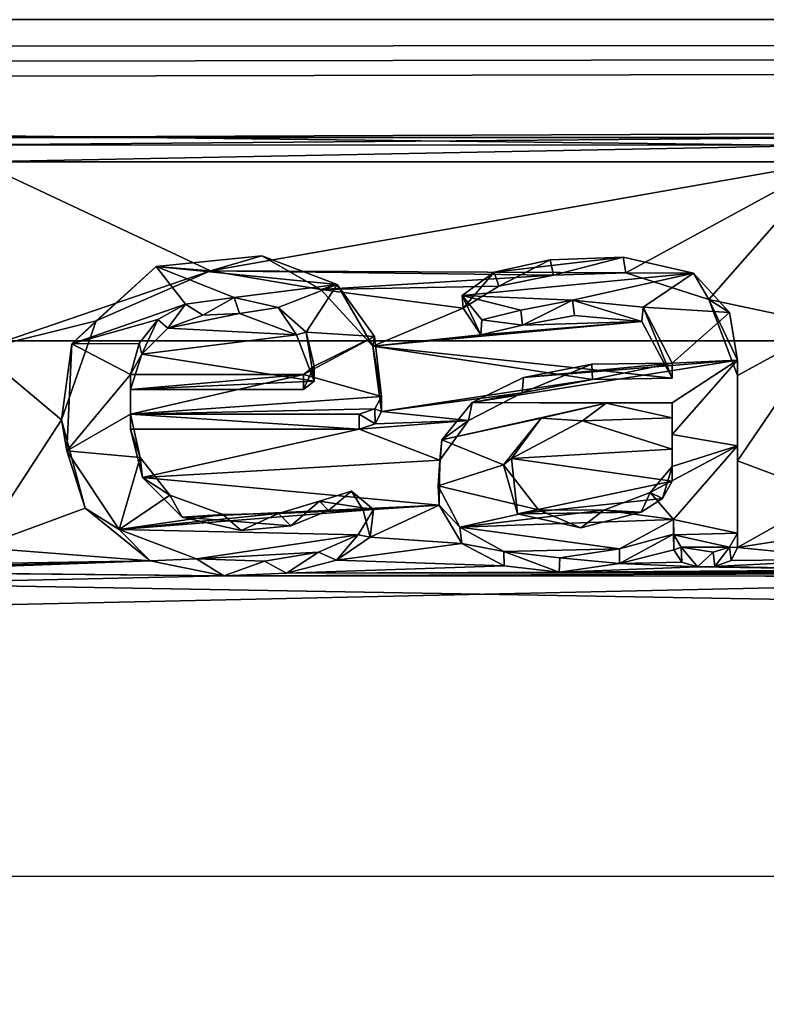
# Model space of a CAD drawing. Units: millimetres. Extents: x -157 to 157, y -35 to 35.
# Drawn here: x -7 to -4, y 10 to 14 of the extents above; entities that cross this region are included whole.
import ezdxf

# ---------------------------------------------------------------- set-up
doc = ezdxf.new("R2010")
doc.units = ezdxf.units.MM
doc.header["$LTSCALE"] = 52.148148
for name, color, linetype in [('2', 7, 'CONTINUOUS'), ('3', 7, 'CONTINUOUS'), ('418', 7, 'CONTINUOUS'), ('440', 7, 'CONTINUOUS'), ('441', 7, 'CONTINUOUS'), ('442', 7, 'CONTINUOUS'), ('443', 7, 'CONTINUOUS'), ('444', 7, 'CONTINUOUS'), ('445', 7, 'CONTINUOUS'), ('446', 7, 'CONTINUOUS'), ('447', 7, 'CONTINUOUS'), ('448', 7, 'CONTINUOUS'), ('449', 7, 'CONTINUOUS'), ('450', 7, 'CONTINUOUS'), ('451', 7, 'CONTINUOUS')]:
    doc.layers.add(name, color=color, linetype=linetype)

msp = doc.modelspace()

# ---------------------------------------------------------------- linework, layer by layer
at = {"layer": '2', "linetype": 'Continuous'}
for points in [[(98.5938, 15.3764, 13.5574), (-97.05, 14.4957, 14.4957), (99.8, 14.4871, 14.5043), (98.5938, 15.3764, 13.5574)], [(-97.05, 14.4957, 14.4957), (-97.05, 14.2911, 14.6973), (99.8, 14.4871, 14.5043), (-97.05, 14.4957, 14.4957)], [(-97.0812, 14.1763, 14.8081), (-97.1125, 14.0605, 14.918), (99.8, 14.4871, 14.5043), (-97.0812, 14.1763, 14.8081)], [(99.8, 14.4871, 14.5043), (-97.1125, 14.0605, 14.918), (-7.0125, 14.0015, 14.9734), (99.8, 14.4871, 14.5043)], [(-97.05, 14.2911, 14.6973), (-97.0812, 14.1763, 14.8081), (99.8, 14.4871, 14.5043), (-97.05, 14.2911, 14.6973)], [(99.8, 14.4871, 14.5043), (-7.0125, 14.0015, 14.9734), (-3.1945, 14.0015, 14.9734), (99.8, 14.4871, 14.5043)], [(-7.0125, 14.0015, 14.9734), (-6.9116, 13.9716, 15.0012), (-3.1945, 14.0015, 14.9734), (-7.0125, 14.0015, 14.9734)], [(-3.1945, 14.0015, 14.9734), (-6.9116, 13.9716, 15.0012), (-3.293, 13.9696, 15.0031), (-3.1945, 14.0015, 14.9734)], [(-6.9116, 13.9716, 15.0012), (-6.871, 13.9, 15.0676), (-3.293, 13.9696, 15.0031), (-6.9116, 13.9716, 15.0012)], [(-6.871, 13.9, 15.0676), (-3.331, 13.9, 15.0676), (-3.293, 13.9696, 15.0031), (-6.871, 13.9, 15.0676)], [(-6.871, 13.9, 15.0676), (-6.871, 13.1171, 15.7532), (-5.9044, 13.4469, 15.4729), (-6.871, 13.9, 15.0676)], [(-6.871, 13.9, 15.0676), (-5.9044, 13.4469, 15.4729), (-3.331, 13.9, 15.0676), (-6.871, 13.9, 15.0676)], [(-5.9044, 13.4469, 15.4729), (-4.179, 13.4385, 15.4802), (-3.331, 13.9, 15.0676), (-5.9044, 13.4469, 15.4729)], [(-4.179, 13.4385, 15.4802), (-3.8338, 13.3285, 15.5749), (-3.331, 13.9, 15.0676), (-4.179, 13.4385, 15.4802)], [(-3.331, 13.9, 15.0676), (-3.8338, 13.3285, 15.5749), (-3.331, 13.221, 15.6662), (-3.331, 13.9, 15.0676)], [(-5.9044, 13.4469, 15.4729), (-6.871, 13.1171, 15.7532), (-6.3802, 13.2396, 15.6505), (-5.9044, 13.4469, 15.4729)], [(-5.9044, 13.4469, 15.4729), (-5.4463, 13.3694, 15.5398), (-4.4787, 13.4289, 15.4885), (-5.9044, 13.4469, 15.4729)], [(-4.179, 13.4385, 15.4802), (-5.9044, 13.4469, 15.4729), (-4.4787, 13.4289, 15.4885), (-4.179, 13.4385, 15.4802)], [(-4.4787, 13.4289, 15.4885), (-5.4463, 13.3694, 15.5398), (-4.7062, 13.383, 15.5282), (-4.4787, 13.4289, 15.4885)], [(-4.7062, 13.383, 15.5282), (-5.4463, 13.3694, 15.5398), (-4.8544, 13.2914, 15.6066), (-4.7062, 13.383, 15.5282)], [(-5.4463, 13.3694, 15.5398), (-5.2303, 13.1339, 15.7392), (-4.8544, 13.2914, 15.6066), (-5.4463, 13.3694, 15.5398)], [(-3.8338, 13.3285, 15.5749), (-3.715, 13.0121, 15.8399), (-3.331, 13.221, 15.6662), (-3.8338, 13.3285, 15.5749)], [(-5.9366, 13.2628, 15.6308), (-6.0822, 13.2083, 15.6768), (-5.7849, 13.2705, 15.6243), (-5.9366, 13.2628, 15.6308)], [(-5.7849, 13.2705, 15.6243), (-6.0822, 13.2083, 15.6768), (-5.5474, 13.1806, 15.7001), (-5.7849, 13.2705, 15.6243)], [(-4.8544, 13.2914, 15.6066), (-5.2303, 13.1339, 15.7392), (-4.7806, 13.1809, 15.6999), (-4.8544, 13.2914, 15.6066)], [(-6.3802, 13.2396, 15.6505), (-6.871, 13.1171, 15.7532), (-6.5247, 12.8273, 15.9898), (-6.3802, 13.2396, 15.6505)], [(-4.7806, 13.1809, 15.6999), (-5.2303, 13.1339, 15.7392), (-4.1116, 13.2361, 15.6534), (-4.7806, 13.1809, 15.6999)], [(-4.1116, 13.2361, 15.6534), (-5.2303, 13.1339, 15.7392), (-3.986, 13.0004, 15.8495), (-4.1116, 13.2361, 15.6534)], [(-4.6086, 13.2217, 15.6656), (-4.7806, 13.1809, 15.6999), (-4.1116, 13.2361, 15.6534), (-4.6086, 13.2217, 15.6656)], [(-4.3919, 13.261, 15.6323), (-4.6086, 13.2217, 15.6656), (-4.1116, 13.2361, 15.6534), (-4.3919, 13.261, 15.6323)], [(-6.0822, 13.2083, 15.6768), (-6.1907, 13.1012, 15.7664), (-5.5474, 13.1806, 15.7001), (-6.0822, 13.2083, 15.6768)], [(-3.715, 13.0121, 15.8399), (-3.715, 12.6579, 16.1241), (-3.331, 13.221, 15.6662), (-3.715, 13.0121, 15.8399)], [(-3.331, 13.221, 15.6662), (-3.715, 12.6579, 16.1241), (-3.331, 12.5134, 16.2364), (-3.331, 13.221, 15.6662)], [(-5.5474, 13.1806, 15.7001), (-6.1907, 13.1012, 15.7664), (-5.474, 12.988, 15.8597), (-5.5474, 13.1806, 15.7001)], [(-6.871, 13.1171, 15.7532), (-6.871, 12.2972, 16.4007), (-6.5247, 12.8273, 15.9898), (-6.871, 13.1171, 15.7532)], [(-6.1907, 13.1012, 15.7664), (-6.237, 12.9537, 15.8877), (-5.474, 12.988, 15.8597), (-6.1907, 13.1012, 15.7664)], [(-5.2303, 13.1339, 15.7392), (-5.194, 12.8623, 15.9617), (-4.3173, 12.9957, 15.8533), (-5.2303, 13.1339, 15.7392)], [(-3.986, 13.0004, 15.8495), (-5.2303, 13.1339, 15.7392), (-4.3173, 12.9957, 15.8533), (-3.986, 13.0004, 15.8495)], [(-5.474, 12.988, 15.8597), (-6.237, 12.9537, 15.8877), (-5.518, 12.9537, 15.8877), (-5.474, 12.988, 15.8597)], [(-4.3173, 12.9957, 15.8533), (-5.194, 12.8623, 15.9617), (-4.6097, 12.9396, 15.8992), (-4.3173, 12.9957, 15.8533)], [(-4.6097, 12.9396, 15.8992), (-5.194, 12.8623, 15.9617), (-4.8324, 12.8248, 15.9918), (-4.6097, 12.9396, 15.8992)], [(-5.194, 12.8623, 15.9617), (-5.22, 12.8118, 16.0022), (-4.8324, 12.8248, 15.9918), (-5.194, 12.8623, 15.9617)], [(-6.5247, 12.8273, 15.9898), (-6.871, 12.2972, 16.4007), (-6.4255, 12.4606, 16.2769), (-6.5247, 12.8273, 15.9898)], [(-5.22, 12.8118, 16.0022), (-5.287, 12.7893, 16.0202), (-4.8324, 12.8248, 15.9918), (-5.22, 12.8118, 16.0022)], [(-4.8324, 12.8248, 15.9918), (-5.287, 12.7893, 16.0202), (-4.9513, 12.6595, 16.1229), (-4.8324, 12.8248, 15.9918)], [(-4.6533, 12.6672, 16.1168), (-3.986, 12.7052, 16.0868), (-4.3587, 12.8239, 15.9925), (-4.6533, 12.6672, 16.1168)], [(-3.986, 12.7052, 16.0868), (-3.986, 12.8364, 15.9825), (-4.3587, 12.8239, 15.9925), (-3.986, 12.7052, 16.0868)], [(-6.237, 12.7893, 16.0202), (-6.1879, 12.5875, 16.1791), (-5.287, 12.7893, 16.0202), (-6.237, 12.7893, 16.0202)], [(-5.287, 12.7893, 16.0202), (-6.1879, 12.5875, 16.1791), (-4.9513, 12.6595, 16.1229), (-5.287, 12.7893, 16.0202)], [(-3.986, 12.5732, 16.1902), (-3.986, 12.7052, 16.0868), (-4.6533, 12.6672, 16.1168), (-3.986, 12.5732, 16.1902)], [(-4.9513, 12.6595, 16.1229), (-6.1879, 12.5875, 16.1791), (-4.954, 12.4736, 16.2669), (-4.9513, 12.6595, 16.1229)], [(-4.6289, 12.4371, 16.2949), (-3.986, 12.5732, 16.1902), (-4.6533, 12.6672, 16.1168), (-4.6289, 12.4371, 16.2949)], [(-3.715, 12.6579, 16.1241), (-3.715, 12.2972, 16.4007), (-3.331, 12.5134, 16.2364), (-3.715, 12.6579, 16.1241)], [(-6.1879, 12.5875, 16.1791), (-6.0223, 12.4236, 16.3052), (-4.954, 12.4736, 16.2669), (-6.1879, 12.5875, 16.1791)], [(-4.0262, 12.5012, 16.2457), (-3.986, 12.5732, 16.1902), (-4.6289, 12.4371, 16.2949), (-4.0262, 12.5012, 16.2457)], [(-4.1142, 12.444, 16.2896), (-4.0262, 12.5012, 16.2457), (-4.6289, 12.4371, 16.2949), (-4.1142, 12.444, 16.2896)], [(-3.331, 12.5134, 16.2364), (-3.715, 12.2972, 16.4007), (-3.3102, 12.3606, 16.3529), (-3.331, 12.5134, 16.2364)], [(-6.4255, 12.4606, 16.2769), (-6.871, 12.2972, 16.4007), (-6.1557, 12.2423, 16.4416), (-6.4255, 12.4606, 16.2769)], [(-6.0223, 12.4236, 16.3052), (-5.4141, 12.4513, 16.2841), (-4.954, 12.4736, 16.2669), (-6.0223, 12.4236, 16.3052)], [(-5.5704, 12.3878, 16.3324), (-5.4141, 12.4513, 16.2841), (-6.0223, 12.4236, 16.3052), (-5.5704, 12.3878, 16.3324)], [(-5.4141, 12.4513, 16.2841), (-5.2698, 12.452, 16.2835), (-4.954, 12.4736, 16.2669), (-5.4141, 12.4513, 16.2841)], [(-5.2698, 12.452, 16.2835), (-5.2407, 12.3397, 16.3687), (-4.954, 12.4736, 16.2669), (-5.2698, 12.452, 16.2835)], [(-4.954, 12.4736, 16.2669), (-5.2407, 12.3397, 16.3687), (-4.8597, 12.3137, 16.3882), (-4.954, 12.4736, 16.2669)], [(-5.777, 12.368, 16.3474), (-5.5704, 12.3878, 16.3324), (-6.0223, 12.4236, 16.3052), (-5.777, 12.368, 16.3474)], [(-4.365, 12.3783, 16.3395), (-4.1142, 12.444, 16.2896), (-4.6289, 12.4371, 16.2949), (-4.365, 12.3783, 16.3395)], [(-5.2407, 12.3397, 16.3687), (-5.3808, 12.2441, 16.4403), (-4.8597, 12.3137, 16.3882), (-5.2407, 12.3397, 16.3687)], [(-3.98, 12.3529, 16.3588), (-4.2054, 12.2311, 16.4499), (-3.9792, 12.2874, 16.408), (-3.98, 12.3529, 16.3588)], [(-3.3102, 12.3606, 16.3529), (-3.715, 12.2972, 16.4007), (-3.2187, 12.2487, 16.4368), (-3.3102, 12.3606, 16.3529)], [(-6.871, 12.2972, 16.4007), (-6.9191, 12.2294, 16.4512), (-6.1557, 12.2423, 16.4416), (-6.871, 12.2972, 16.4007)], [(-4.8597, 12.3137, 16.3882), (-5.3808, 12.2441, 16.4403), (-4.6835, 12.2207, 16.4576), (-4.8597, 12.3137, 16.3882)], [(-3.9792, 12.2874, 16.408), (-4.2054, 12.2311, 16.4499), (-3.9457, 12.2365, 16.4459), (-3.9792, 12.2874, 16.408)], [(-3.715, 12.2972, 16.4007), (-3.7412, 12.2431, 16.441), (-3.2187, 12.2487, 16.4368), (-3.715, 12.2972, 16.4007)], [(-7.02, 12.2171, 16.4604), (-7.4271, 12.1947, 16.477), (-6.1557, 12.2423, 16.4416), (-7.02, 12.2171, 16.4604)], [(-6.1557, 12.2423, 16.4416), (-7.4271, 12.1947, 16.477), (-5.85, 12.1794, 16.4882), (-6.1557, 12.2423, 16.4416)], [(-6.9191, 12.2294, 16.4512), (-7.02, 12.2171, 16.4604), (-6.1557, 12.2423, 16.4416), (-6.9191, 12.2294, 16.4512)], [(-5.3808, 12.2441, 16.4403), (-5.5895, 12.1903, 16.4802), (-4.6835, 12.2207, 16.4576), (-5.3808, 12.2441, 16.4403)], [(-3.7412, 12.2431, 16.441), (-3.809, 12.2174, 16.4601), (-3.2187, 12.2487, 16.4368), (-3.7412, 12.2431, 16.441)], [(-3.2187, 12.2487, 16.4368), (-3.809, 12.2174, 16.4601), (-3.0857, 12.2046, 16.4696), (-3.2187, 12.2487, 16.4368)], [(-4.6835, 12.2207, 16.4576), (-5.5895, 12.1903, 16.4802), (-4.4558, 12.1952, 16.4765), (-4.6835, 12.2207, 16.4576)], [(-4.2054, 12.2311, 16.4499), (-4.4558, 12.1952, 16.4765), (-3.8806, 12.2173, 16.4602), (-4.2054, 12.2311, 16.4499)], [(-3.8806, 12.2173, 16.4602), (-4.4558, 12.1952, 16.4765), (-3.0857, 12.2046, 16.4696), (-3.8806, 12.2173, 16.4602)], [(-3.0857, 12.2046, 16.4696), (-4.4558, 12.1952, 16.4765), (-2.9613, 12.1969, 16.4753), (-3.0857, 12.2046, 16.4696)], [(-3.9457, 12.2365, 16.4459), (-4.2054, 12.2311, 16.4499), (-3.8806, 12.2173, 16.4602), (-3.9457, 12.2365, 16.4459)], [(-3.809, 12.2174, 16.4601), (-3.8806, 12.2173, 16.4602), (-3.0857, 12.2046, 16.4696), (-3.809, 12.2174, 16.4601)], [(-7.4271, 12.1947, 16.477), (-101.85, 9.9995, 17.8947), (-5.85, 12.1794, 16.4882), (-7.4271, 12.1947, 16.477)], [(-5.85, 12.1794, 16.4882), (-101.85, 9.9995, 17.8947), (-1.347, 12.1771, 16.4899), (-5.85, 12.1794, 16.4882)], [(-101.85, 9.9995, 17.8947), (103.3, 10.3047, 17.7205), (-1.347, 12.1771, 16.4899), (-101.85, 9.9995, 17.8947)], [(-5.5895, 12.1903, 16.4802), (-5.85, 12.1794, 16.4882), (-1.5898, 12.1935, 16.4778), (-5.5895, 12.1903, 16.4802)], [(-5.85, 12.1794, 16.4882), (-1.347, 12.1771, 16.4899), (-1.5898, 12.1935, 16.4778), (-5.85, 12.1794, 16.4882)], [(-4.4558, 12.1952, 16.4765), (-5.5895, 12.1903, 16.4802), (-1.5898, 12.1935, 16.4778), (-4.4558, 12.1952, 16.4765)], [(-2.9613, 12.1969, 16.4753), (-4.4558, 12.1952, 16.4765), (-1.5898, 12.1935, 16.4778), (-2.9613, 12.1969, 16.4753)]]:
    msp.add_3dface(points, dxfattribs=at)
at = {"layer": '3', "linetype": 'Continuous'}
for points in [[(67.7527, 14.7367, -14.2506), (65.1941, 13.1574, -15.7196), (-67.7365, 14.7286, -14.2589), (67.7527, 14.7367, -14.2506)], [(-67.7365, 14.7286, -14.2589), (65.1941, 13.1574, -15.7196), (-65.1916, 13.1555, -15.7211), (-67.7365, 14.7286, -14.2589)], [(65.1941, 13.1574, -15.7196), (62.7752, 10.9253, -17.3446), (-65.1916, 13.1555, -15.7211), (65.1941, 13.1574, -15.7196)], [(-65.1916, 13.1555, -15.7211), (62.7752, 10.9253, -17.3446), (-62.7829, 10.934, -17.3391), (-65.1916, 13.1555, -15.7211)], [(-62.7829, 10.934, -17.3391), (62.7752, 10.9253, -17.3446), (-60.8708, 8.2928, -18.7477), (-62.7829, 10.934, -17.3391)], [(62.7752, 10.9253, -17.3446), (60.863, 8.2794, -18.7536), (-60.8708, 8.2928, -18.7477), (62.7752, 10.9253, -17.3446)]]:
    msp.add_3dface(points, dxfattribs=at)
at = {"layer": '418', "color": 252, "linetype": 'Continuous', "true_color": 0x8c8c8c}
for points in [[(-5.6909, 13.509, 15.5514), (-6.1301, 13.4656, 15.5889), (-5.3782, 13.3907, 15.6533), (-5.6909, 13.509, 15.5514)], [(-4.4934, 13.4927, 15.5656), (-4.7253, 13.4418, 15.6095), (-4.189, 13.5045, 15.5553), (-4.4934, 13.4927, 15.5656)], [(-4.189, 13.5045, 15.5553), (-4.7253, 13.4418, 15.6095), (-3.8972, 13.4376, 15.6131), (-4.189, 13.5045, 15.5553)], [(-6.1301, 13.4656, 15.5889), (-6.4805, 13.1437, 15.861), (-6.0085, 13.3082, 15.7234), (-6.1301, 13.4656, 15.5889)], [(-5.3782, 13.3907, 15.6533), (-6.1301, 13.4656, 15.5889), (-5.8062, 13.3364, 15.6995), (-5.3782, 13.3907, 15.6533)], [(-5.8062, 13.3364, 15.6995), (-6.1301, 13.4656, 15.5889), (-6.0085, 13.3082, 15.7234), (-5.8062, 13.3364, 15.6995)], [(-4.7253, 13.4418, 15.6095), (-4.8594, 13.3447, 15.6925), (-3.8972, 13.4376, 15.6131), (-4.7253, 13.4418, 15.6095)], [(-4.8594, 13.3447, 15.6925), (-4.4006, 13.325, 15.7092), (-3.8972, 13.4376, 15.6131), (-4.8594, 13.3447, 15.6925)], [(-4.4006, 13.325, 15.7092), (-4.1064, 13.2963, 15.7334), (-3.8972, 13.4376, 15.6131), (-4.4006, 13.325, 15.7092)], [(-3.8972, 13.4376, 15.6131), (-4.1064, 13.2963, 15.7334), (-3.7482, 13.2736, 15.7526), (-3.8972, 13.4376, 15.6131)], [(-5.6239, 13.2949, 15.7347), (-5.3782, 13.3907, 15.6533), (-5.8062, 13.3364, 15.6995), (-5.6239, 13.2949, 15.7347)], [(-5.5068, 13.1926, 15.8204), (-5.3782, 13.3907, 15.6533), (-5.6239, 13.2949, 15.7347), (-5.5068, 13.1926, 15.8204)], [(-5.2227, 13.1746, 15.8354), (-5.3782, 13.3907, 15.6533), (-5.5068, 13.1926, 15.8204), (-5.2227, 13.1746, 15.8354)], [(-6.0085, 13.3082, 15.7234), (-6.4805, 13.1437, 15.861), (-6.1239, 13.2443, 15.7772), (-6.0085, 13.3082, 15.7234)], [(-4.6156, 13.2835, 15.7443), (-4.4006, 13.325, 15.7092), (-4.8594, 13.3447, 15.6925), (-4.6156, 13.2835, 15.7443)], [(-4.7765, 13.2442, 15.7773), (-4.6156, 13.2835, 15.7443), (-4.8594, 13.3447, 15.6925), (-4.7765, 13.2442, 15.7773)], [(-4.1064, 13.2963, 15.7334), (-3.986, 13.0638, 15.9269), (-3.7482, 13.2736, 15.7526), (-4.1064, 13.2963, 15.7334)], [(-3.986, 13.0638, 15.9269), (-3.715, 13.0755, 15.9172), (-3.7482, 13.2736, 15.7526), (-3.986, 13.0638, 15.9269)], [(-6.1239, 13.2443, 15.7772), (-6.4805, 13.1437, 15.861), (-6.2013, 13.145, 15.8599), (-6.1239, 13.2443, 15.7772)], [(-5.474, 13.0513, 15.9371), (-5.2227, 13.1746, 15.8354), (-5.5068, 13.1926, 15.8204), (-5.474, 13.0513, 15.9371)], [(-6.4805, 13.1437, 15.861), (-6.5019, 12.699, 16.2189), (-6.237, 13.0169, 15.9652), (-6.4805, 13.1437, 15.861)], [(-6.4805, 13.1437, 15.861), (-6.237, 13.0169, 15.9652), (-6.2013, 13.145, 15.8599), (-6.4805, 13.1437, 15.861)], [(-5.194, 12.925, 16.0396), (-5.2227, 13.1746, 15.8354), (-5.518, 13.0169, 15.9652), (-5.194, 12.925, 16.0396)], [(-5.518, 13.0169, 15.9652), (-5.2227, 13.1746, 15.8354), (-5.474, 13.0513, 15.9371), (-5.518, 13.0169, 15.9652)], [(-4.817, 12.9004, 16.0594), (-3.715, 13.0755, 15.9172), (-4.6041, 13.0045, 15.9753), (-4.817, 12.9004, 16.0594)], [(-3.715, 13.0755, 15.9172), (-4.817, 12.9004, 16.0594), (-3.986, 12.899, 16.0605), (-3.715, 13.0755, 15.9172)], [(-4.6041, 13.0045, 15.9753), (-3.715, 13.0755, 15.9172), (-3.986, 13.0638, 15.9269), (-4.6041, 13.0045, 15.9753)], [(-4.3198, 13.0589, 15.9309), (-4.6041, 13.0045, 15.9753), (-3.986, 13.0638, 15.9269), (-4.3198, 13.0589, 15.9309)], [(-3.715, 12.7197, 16.2027), (-3.715, 13.0755, 15.9172), (-3.986, 12.7672, 16.1653), (-3.715, 12.7197, 16.2027)], [(-3.986, 12.7672, 16.1653), (-3.715, 13.0755, 15.9172), (-3.986, 12.899, 16.0605), (-3.986, 12.7672, 16.1653)], [(-6.5019, 12.699, 16.2189), (-6.237, 12.8516, 16.0984), (-6.237, 13.0169, 15.9652), (-6.5019, 12.699, 16.2189)], [(-6.237, 12.8516, 16.0984), (-5.194, 12.925, 16.0396), (-5.518, 13.0169, 15.9652), (-6.237, 12.8516, 16.0984)], [(-6.237, 13.0169, 15.9652), (-6.237, 12.8516, 16.0984), (-5.518, 13.0169, 15.9652), (-6.237, 13.0169, 15.9652)], [(-5.194, 12.925, 16.0396), (-6.237, 12.8516, 16.0984), (-5.2215, 12.8731, 16.0812), (-5.194, 12.925, 16.0396)], [(-4.817, 12.9004, 16.0594), (-4.943, 12.745, 16.1829), (-4.2608, 12.8965, 16.0625), (-4.817, 12.9004, 16.0594)], [(-4.2608, 12.8965, 16.0625), (-4.943, 12.745, 16.1829), (-4.53, 12.8341, 16.1123), (-4.2608, 12.8965, 16.0625)], [(-3.986, 12.899, 16.0605), (-4.817, 12.9004, 16.0594), (-4.2608, 12.8965, 16.0625), (-3.986, 12.899, 16.0605)], [(-5.2215, 12.8731, 16.0812), (-6.237, 12.8516, 16.0984), (-5.287, 12.8516, 16.0984), (-5.2215, 12.8731, 16.0812)], [(-6.1977, 12.6709, 16.2408), (-6.237, 12.8516, 16.0984), (-6.5019, 12.699, 16.2189), (-6.1977, 12.6709, 16.2408)], [(-4.53, 12.8341, 16.1123), (-4.943, 12.745, 16.1829), (-4.6866, 12.6405, 16.2645), (-4.53, 12.8341, 16.1123)], [(-4.943, 12.745, 16.1829), (-4.9585, 12.5541, 16.3312), (-4.6866, 12.6405, 16.2645), (-4.943, 12.745, 16.1829)], [(-3.986, 12.6345, 16.2692), (-3.715, 12.7197, 16.2027), (-3.986, 12.7672, 16.1653), (-3.986, 12.6345, 16.2692)], [(-6.2845, 12.3723, 16.4693), (-6.1977, 12.6709, 16.2408), (-6.5019, 12.699, 16.2189), (-6.2845, 12.3723, 16.4693)], [(-3.98, 12.4131, 16.4386), (-3.715, 12.7197, 16.2027), (-4.0767, 12.5256, 16.3531), (-3.98, 12.4131, 16.4386)], [(-3.715, 12.7197, 16.2027), (-3.986, 12.6345, 16.2692), (-4.0767, 12.5256, 16.3531), (-3.715, 12.7197, 16.2027)], [(-3.715, 12.3571, 16.4807), (-3.715, 12.7197, 16.2027), (-3.98, 12.4131, 16.4386), (-3.715, 12.3571, 16.4807)], [(-6.0735, 12.5145, 16.3616), (-6.1977, 12.6709, 16.2408), (-6.2845, 12.3723, 16.4693), (-6.0735, 12.5145, 16.3616)], [(-4.6866, 12.6405, 16.2645), (-4.9585, 12.5541, 16.3312), (-4.5421, 12.4538, 16.4078), (-4.6866, 12.6405, 16.2645)], [(-5.3188, 12.531, 16.3489), (-5.4516, 12.4896, 16.3806), (-5.2276, 12.4544, 16.4074), (-5.3188, 12.531, 16.3489)], [(-4.9585, 12.5541, 16.3312), (-4.869, 12.3814, 16.4625), (-4.5421, 12.4538, 16.4078), (-4.9585, 12.5541, 16.3312)], [(-5.854, 12.4343, 16.4225), (-6.0735, 12.5145, 16.3616), (-6.2845, 12.3723, 16.4693), (-5.854, 12.4343, 16.4225)], [(-5.4516, 12.4896, 16.3806), (-5.6217, 12.4385, 16.4194), (-5.2276, 12.4544, 16.4074), (-5.4516, 12.4896, 16.3806)], [(-4.2699, 12.4517, 16.4094), (-3.98, 12.4131, 16.4386), (-4.0767, 12.5256, 16.3531), (-4.2699, 12.4517, 16.4094)], [(-5.2276, 12.4544, 16.4074), (-5.6217, 12.4385, 16.4194), (-6.2845, 12.3723, 16.4693), (-5.2276, 12.4544, 16.4074)], [(-5.2911, 12.3502, 16.4859), (-5.2276, 12.4544, 16.4074), (-6.2845, 12.3723, 16.4693), (-5.2911, 12.3502, 16.4859)], [(-4.5421, 12.4538, 16.4078), (-4.869, 12.3814, 16.4625), (-4.2699, 12.4517, 16.4094), (-4.5421, 12.4538, 16.4078)], [(-4.869, 12.3814, 16.4625), (-3.98, 12.4131, 16.4386), (-4.2699, 12.4517, 16.4094), (-4.869, 12.3814, 16.4625)], [(-5.6217, 12.4385, 16.4194), (-5.854, 12.4343, 16.4225), (-6.2845, 12.3723, 16.4693), (-5.6217, 12.4385, 16.4194)], [(-4.2046, 12.2912, 16.5299), (-3.98, 12.4131, 16.4386), (-4.869, 12.3814, 16.4625), (-4.2046, 12.2912, 16.5299)], [(-3.9784, 12.3493, 16.4865), (-3.715, 12.3571, 16.4807), (-3.98, 12.4131, 16.4386), (-3.9784, 12.3493, 16.4865)], [(-5.9636, 12.2499, 16.5605), (-5.2911, 12.3502, 16.4859), (-6.2845, 12.3723, 16.4693), (-5.9636, 12.2499, 16.5605)], [(-4.6855, 12.2805, 16.5378), (-4.2046, 12.2912, 16.5299), (-4.869, 12.3814, 16.4625), (-4.6855, 12.2805, 16.5378)], [(-5.4561, 12.2777, 16.5399), (-5.2911, 12.3502, 16.4859), (-5.9636, 12.2499, 16.5605), (-5.4561, 12.2777, 16.5399)], [(-3.7472, 12.2985, 16.5245), (-3.715, 12.3571, 16.4807), (-3.9784, 12.3493, 16.4865), (-3.7472, 12.2985, 16.5245)], [(-3.9484, 12.2983, 16.5246), (-3.7472, 12.2985, 16.5245), (-3.9784, 12.3493, 16.4865), (-3.9484, 12.2983, 16.5246)], [(-4.4532, 12.2546, 16.557), (-4.2046, 12.2912, 16.5299), (-4.6855, 12.2805, 16.5378), (-4.4532, 12.2546, 16.557)], [(-3.8159, 12.277, 16.5404), (-3.7472, 12.2985, 16.5245), (-3.9484, 12.2983, 16.5246), (-3.8159, 12.277, 16.5404)], [(-5.6799, 12.2405, 16.5674), (-5.4561, 12.2777, 16.5399), (-5.9636, 12.2499, 16.5605), (-5.6799, 12.2405, 16.5674)]]:
    msp.add_3dface(points, dxfattribs=at)
at = {"layer": '440', "color": 252, "linetype": 'Continuous', "true_color": 0x8c8c8c}
for points in [[(-5.9044, 13.4469, 15.4729), (-6.1301, 13.4656, 15.5889), (-5.6909, 13.509, 15.5514), (-5.9044, 13.4469, 15.4729)], [(-5.4463, 13.3694, 15.5398), (-5.9044, 13.4469, 15.4729), (-5.6909, 13.509, 15.5514), (-5.4463, 13.3694, 15.5398)], [(-5.4463, 13.3694, 15.5398), (-5.6909, 13.509, 15.5514), (-5.3782, 13.3907, 15.6533), (-5.4463, 13.3694, 15.5398)], [(-6.3802, 13.2396, 15.6505), (-6.4805, 13.1437, 15.861), (-6.1301, 13.4656, 15.5889), (-6.3802, 13.2396, 15.6505)], [(-5.9044, 13.4469, 15.4729), (-6.3802, 13.2396, 15.6505), (-6.1301, 13.4656, 15.5889), (-5.9044, 13.4469, 15.4729)], [(-5.2303, 13.1339, 15.7392), (-5.4463, 13.3694, 15.5398), (-5.3782, 13.3907, 15.6533), (-5.2303, 13.1339, 15.7392)], [(-5.2303, 13.1339, 15.7392), (-5.3782, 13.3907, 15.6533), (-5.2227, 13.1746, 15.8354), (-5.2303, 13.1339, 15.7392)], [(-6.3802, 13.2396, 15.6505), (-6.5247, 12.8273, 15.9898), (-6.4805, 13.1437, 15.861), (-6.3802, 13.2396, 15.6505)], [(-6.5247, 12.8273, 15.9898), (-6.5019, 12.699, 16.2189), (-6.4805, 13.1437, 15.861), (-6.5247, 12.8273, 15.9898)], [(-5.2303, 13.1339, 15.7392), (-5.2227, 13.1746, 15.8354), (-5.194, 12.925, 16.0396), (-5.2303, 13.1339, 15.7392)], [(-5.194, 12.8623, 15.9617), (-5.2303, 13.1339, 15.7392), (-5.194, 12.925, 16.0396), (-5.194, 12.8623, 15.9617)], [(-6.5247, 12.8273, 15.9898), (-6.4255, 12.4606, 16.2769), (-6.5019, 12.699, 16.2189), (-6.5247, 12.8273, 15.9898)], [(-6.237, 12.7893, 16.0202), (-6.237, 12.8516, 16.0984), (-6.1977, 12.6709, 16.2408), (-6.237, 12.7893, 16.0202)], [(-6.1879, 12.5875, 16.1791), (-6.237, 12.7893, 16.0202), (-6.1977, 12.6709, 16.2408), (-6.1879, 12.5875, 16.1791)], [(-6.4255, 12.4606, 16.2769), (-6.2845, 12.3723, 16.4693), (-6.5019, 12.699, 16.2189), (-6.4255, 12.4606, 16.2769)], [(-6.1879, 12.5875, 16.1791), (-6.1977, 12.6709, 16.2408), (-6.0735, 12.5145, 16.3616), (-6.1879, 12.5875, 16.1791)], [(-6.0223, 12.4236, 16.3052), (-6.1879, 12.5875, 16.1791), (-6.0735, 12.5145, 16.3616), (-6.0223, 12.4236, 16.3052)], [(-5.4141, 12.4513, 16.2841), (-5.4516, 12.4896, 16.3806), (-5.3188, 12.531, 16.3489), (-5.4141, 12.4513, 16.2841)], [(-5.2698, 12.452, 16.2835), (-5.4141, 12.4513, 16.2841), (-5.3188, 12.531, 16.3489), (-5.2698, 12.452, 16.2835)], [(-5.2698, 12.452, 16.2835), (-5.3188, 12.531, 16.3489), (-5.2276, 12.4544, 16.4074), (-5.2698, 12.452, 16.2835)], [(-6.0223, 12.4236, 16.3052), (-6.0735, 12.5145, 16.3616), (-5.854, 12.4343, 16.4225), (-6.0223, 12.4236, 16.3052)], [(-5.5704, 12.3878, 16.3324), (-5.6217, 12.4385, 16.4194), (-5.4516, 12.4896, 16.3806), (-5.5704, 12.3878, 16.3324)], [(-5.4141, 12.4513, 16.2841), (-5.5704, 12.3878, 16.3324), (-5.4516, 12.4896, 16.3806), (-5.4141, 12.4513, 16.2841)], [(-6.4255, 12.4606, 16.2769), (-6.1557, 12.2423, 16.4416), (-6.2845, 12.3723, 16.4693), (-6.4255, 12.4606, 16.2769)], [(-5.2407, 12.3397, 16.3687), (-5.2276, 12.4544, 16.4074), (-5.2911, 12.3502, 16.4859), (-5.2407, 12.3397, 16.3687)], [(-5.2407, 12.3397, 16.3687), (-5.2698, 12.452, 16.2835), (-5.2276, 12.4544, 16.4074), (-5.2407, 12.3397, 16.3687)], [(-5.777, 12.368, 16.3474), (-6.0223, 12.4236, 16.3052), (-5.854, 12.4343, 16.4225), (-5.777, 12.368, 16.3474)], [(-5.777, 12.368, 16.3474), (-5.854, 12.4343, 16.4225), (-5.6217, 12.4385, 16.4194), (-5.777, 12.368, 16.3474)], [(-5.5704, 12.3878, 16.3324), (-5.777, 12.368, 16.3474), (-5.6217, 12.4385, 16.4194), (-5.5704, 12.3878, 16.3324)], [(-6.1557, 12.2423, 16.4416), (-5.9636, 12.2499, 16.5605), (-6.2845, 12.3723, 16.4693), (-6.1557, 12.2423, 16.4416)], [(-5.3808, 12.2441, 16.4403), (-5.2911, 12.3502, 16.4859), (-5.4561, 12.2777, 16.5399), (-5.3808, 12.2441, 16.4403)], [(-5.3808, 12.2441, 16.4403), (-5.2407, 12.3397, 16.3687), (-5.2911, 12.3502, 16.4859), (-5.3808, 12.2441, 16.4403)], [(-6.1557, 12.2423, 16.4416), (-5.85, 12.1794, 16.4882), (-5.9636, 12.2499, 16.5605), (-6.1557, 12.2423, 16.4416)], [(-5.85, 12.1794, 16.4882), (-5.6799, 12.2405, 16.5674), (-5.9636, 12.2499, 16.5605), (-5.85, 12.1794, 16.4882)], [(-5.85, 12.1794, 16.4882), (-5.5895, 12.1903, 16.4802), (-5.6799, 12.2405, 16.5674), (-5.85, 12.1794, 16.4882)], [(-5.5895, 12.1903, 16.4802), (-5.4561, 12.2777, 16.5399), (-5.6799, 12.2405, 16.5674), (-5.5895, 12.1903, 16.4802)], [(-5.5895, 12.1903, 16.4802), (-5.3808, 12.2441, 16.4403), (-5.4561, 12.2777, 16.5399), (-5.5895, 12.1903, 16.4802)]]:
    msp.add_3dface(points, dxfattribs=at)
at = {"layer": '441', "color": 252, "linetype": 'Continuous', "true_color": 0x8c8c8c}
for points in [[(-5.194, 12.8623, 15.9617), (-5.194, 12.925, 16.0396), (-5.2215, 12.8731, 16.0812), (-5.194, 12.8623, 15.9617)], [(-5.22, 12.8118, 16.0022), (-5.2215, 12.8731, 16.0812), (-5.287, 12.8516, 16.0984), (-5.22, 12.8118, 16.0022)], [(-5.22, 12.8118, 16.0022), (-5.194, 12.8623, 15.9617), (-5.2215, 12.8731, 16.0812), (-5.22, 12.8118, 16.0022)], [(-5.287, 12.7893, 16.0202), (-5.22, 12.8118, 16.0022), (-5.287, 12.8516, 16.0984), (-5.287, 12.7893, 16.0202)]]:
    msp.add_3dface(points, dxfattribs=at)
at = {"layer": '442', "color": 252, "linetype": 'Continuous', "true_color": 0x8c8c8c}
for points in [[(-6.237, 12.7893, 16.0202), (-5.287, 12.7893, 16.0202), (-6.237, 12.8516, 16.0984), (-6.237, 12.7893, 16.0202)], [(-6.237, 12.8516, 16.0984), (-5.287, 12.7893, 16.0202), (-5.287, 12.8516, 16.0984), (-6.237, 12.8516, 16.0984)]]:
    msp.add_3dface(points, dxfattribs=at)
at = {"layer": '443', "color": 252, "linetype": 'Continuous', "true_color": 0x8c8c8c}
for points in [[(-5.518, 12.9537, 15.8877), (-6.237, 12.9537, 15.8877), (-5.518, 13.0169, 15.9652), (-5.518, 12.9537, 15.8877)], [(-6.237, 12.9537, 15.8877), (-6.237, 13.0169, 15.9652), (-5.518, 13.0169, 15.9652), (-6.237, 12.9537, 15.8877)]]:
    msp.add_3dface(points, dxfattribs=at)
at = {"layer": '444', "color": 252, "linetype": 'Continuous', "true_color": 0x8c8c8c}
for points in [[(-5.474, 12.988, 15.8597), (-5.518, 12.9537, 15.8877), (-5.474, 13.0513, 15.9371), (-5.474, 12.988, 15.8597)], [(-5.518, 12.9537, 15.8877), (-5.518, 13.0169, 15.9652), (-5.474, 13.0513, 15.9371), (-5.518, 12.9537, 15.8877)]]:
    msp.add_3dface(points, dxfattribs=at)
at = {"layer": '445', "color": 252, "linetype": 'Continuous', "true_color": 0x8c8c8c}
for points in [[(-6.0822, 13.2083, 15.6768), (-6.0085, 13.3082, 15.7234), (-6.1239, 13.2443, 15.7772), (-6.0822, 13.2083, 15.6768)], [(-6.0822, 13.2083, 15.6768), (-5.9366, 13.2628, 15.6308), (-6.0085, 13.3082, 15.7234), (-6.0822, 13.2083, 15.6768)], [(-5.9366, 13.2628, 15.6308), (-5.8062, 13.3364, 15.6995), (-6.0085, 13.3082, 15.7234), (-5.9366, 13.2628, 15.6308)], [(-5.9366, 13.2628, 15.6308), (-5.7849, 13.2705, 15.6243), (-5.8062, 13.3364, 15.6995), (-5.9366, 13.2628, 15.6308)], [(-5.7849, 13.2705, 15.6243), (-5.6239, 13.2949, 15.7347), (-5.8062, 13.3364, 15.6995), (-5.7849, 13.2705, 15.6243)], [(-5.7849, 13.2705, 15.6243), (-5.5474, 13.1806, 15.7001), (-5.6239, 13.2949, 15.7347), (-5.7849, 13.2705, 15.6243)], [(-5.5474, 13.1806, 15.7001), (-5.5068, 13.1926, 15.8204), (-5.6239, 13.2949, 15.7347), (-5.5474, 13.1806, 15.7001)], [(-6.1907, 13.1012, 15.7664), (-6.1239, 13.2443, 15.7772), (-6.2013, 13.145, 15.8599), (-6.1907, 13.1012, 15.7664)], [(-6.1907, 13.1012, 15.7664), (-6.0822, 13.2083, 15.6768), (-6.1239, 13.2443, 15.7772), (-6.1907, 13.1012, 15.7664)], [(-5.5474, 13.1806, 15.7001), (-5.474, 12.988, 15.8597), (-5.5068, 13.1926, 15.8204), (-5.5474, 13.1806, 15.7001)], [(-5.474, 12.988, 15.8597), (-5.474, 13.0513, 15.9371), (-5.5068, 13.1926, 15.8204), (-5.474, 12.988, 15.8597)], [(-6.237, 13.0169, 15.9652), (-6.1907, 13.1012, 15.7664), (-6.2013, 13.145, 15.8599), (-6.237, 13.0169, 15.9652)], [(-6.237, 12.9537, 15.8877), (-6.1907, 13.1012, 15.7664), (-6.237, 13.0169, 15.9652), (-6.237, 12.9537, 15.8877)]]:
    msp.add_3dface(points, dxfattribs=at)
at = {"layer": '446', "color": 252, "linetype": 'Continuous', "true_color": 0x8c8c8c}
for points in [[(-3.715, 13.0121, 15.8399), (-3.715, 13.0755, 15.9172), (-3.715, 12.7197, 16.2027), (-3.715, 13.0121, 15.8399)], [(-3.715, 12.6579, 16.1241), (-3.715, 13.0121, 15.8399), (-3.715, 12.7197, 16.2027), (-3.715, 12.6579, 16.1241)], [(-3.715, 12.2972, 16.4007), (-3.715, 12.6579, 16.1241), (-3.715, 12.7197, 16.2027), (-3.715, 12.2972, 16.4007)], [(-3.715, 12.2972, 16.4007), (-3.715, 12.7197, 16.2027), (-3.715, 12.3571, 16.4807), (-3.715, 12.2972, 16.4007)]]:
    msp.add_3dface(points, dxfattribs=at)
at = {"layer": '447', "color": 252, "linetype": 'Continuous', "true_color": 0x8c8c8c}
for points in [[(-3.98, 12.3529, 16.3588), (-3.9792, 12.2874, 16.408), (-3.98, 12.4131, 16.4386), (-3.98, 12.3529, 16.3588)], [(-3.9792, 12.2874, 16.408), (-3.9784, 12.3493, 16.4865), (-3.98, 12.4131, 16.4386), (-3.9792, 12.2874, 16.408)], [(-3.9792, 12.2874, 16.408), (-3.9484, 12.2983, 16.5246), (-3.9784, 12.3493, 16.4865), (-3.9792, 12.2874, 16.408)], [(-3.715, 12.2972, 16.4007), (-3.715, 12.3571, 16.4807), (-3.7472, 12.2985, 16.5245), (-3.715, 12.2972, 16.4007)], [(-3.9792, 12.2874, 16.408), (-3.9457, 12.2365, 16.4459), (-3.9484, 12.2983, 16.5246), (-3.9792, 12.2874, 16.408)], [(-3.9457, 12.2365, 16.4459), (-3.8806, 12.2173, 16.4602), (-3.9484, 12.2983, 16.5246), (-3.9457, 12.2365, 16.4459)], [(-3.8806, 12.2173, 16.4602), (-3.8159, 12.277, 16.5404), (-3.9484, 12.2983, 16.5246), (-3.8806, 12.2173, 16.4602)], [(-3.809, 12.2174, 16.4601), (-3.7472, 12.2985, 16.5245), (-3.8159, 12.277, 16.5404), (-3.809, 12.2174, 16.4601)], [(-3.809, 12.2174, 16.4601), (-3.7412, 12.2431, 16.441), (-3.7472, 12.2985, 16.5245), (-3.809, 12.2174, 16.4601)], [(-3.7412, 12.2431, 16.441), (-3.715, 12.2972, 16.4007), (-3.7472, 12.2985, 16.5245), (-3.7412, 12.2431, 16.441)], [(-3.8806, 12.2173, 16.4602), (-3.809, 12.2174, 16.4601), (-3.8159, 12.277, 16.5404), (-3.8806, 12.2173, 16.4602)]]:
    msp.add_3dface(points, dxfattribs=at)
at = {"layer": '448', "color": 252, "linetype": 'Continuous', "true_color": 0x8c8c8c}
for points in [[(-4.3173, 12.9957, 15.8533), (-4.6097, 12.9396, 15.8992), (-4.3198, 13.0589, 15.9309), (-4.3173, 12.9957, 15.8533)], [(-4.6097, 12.9396, 15.8992), (-4.6041, 13.0045, 15.9753), (-4.3198, 13.0589, 15.9309), (-4.6097, 12.9396, 15.8992)], [(-4.3173, 12.9957, 15.8533), (-4.3198, 13.0589, 15.9309), (-3.986, 13.0638, 15.9269), (-4.3173, 12.9957, 15.8533)], [(-3.986, 13.0004, 15.8495), (-4.3173, 12.9957, 15.8533), (-3.986, 13.0638, 15.9269), (-3.986, 13.0004, 15.8495)], [(-4.6097, 12.9396, 15.8992), (-4.817, 12.9004, 16.0594), (-4.6041, 13.0045, 15.9753), (-4.6097, 12.9396, 15.8992)], [(-4.6097, 12.9396, 15.8992), (-4.8324, 12.8248, 15.9918), (-4.817, 12.9004, 16.0594), (-4.6097, 12.9396, 15.8992)], [(-4.8324, 12.8248, 15.9918), (-4.943, 12.745, 16.1829), (-4.817, 12.9004, 16.0594), (-4.8324, 12.8248, 15.9918)], [(-4.8324, 12.8248, 15.9918), (-4.9513, 12.6595, 16.1229), (-4.943, 12.745, 16.1829), (-4.8324, 12.8248, 15.9918)], [(-4.9513, 12.6595, 16.1229), (-4.9585, 12.5541, 16.3312), (-4.943, 12.745, 16.1829), (-4.9513, 12.6595, 16.1229)], [(-4.9513, 12.6595, 16.1229), (-4.954, 12.4736, 16.2669), (-4.9585, 12.5541, 16.3312), (-4.9513, 12.6595, 16.1229)], [(-4.954, 12.4736, 16.2669), (-4.869, 12.3814, 16.4625), (-4.9585, 12.5541, 16.3312), (-4.954, 12.4736, 16.2669)], [(-4.954, 12.4736, 16.2669), (-4.8597, 12.3137, 16.3882), (-4.869, 12.3814, 16.4625), (-4.954, 12.4736, 16.2669)], [(-3.98, 12.3529, 16.3588), (-3.98, 12.4131, 16.4386), (-4.2046, 12.2912, 16.5299), (-3.98, 12.3529, 16.3588)], [(-4.8597, 12.3137, 16.3882), (-4.6855, 12.2805, 16.5378), (-4.869, 12.3814, 16.4625), (-4.8597, 12.3137, 16.3882)], [(-4.2054, 12.2311, 16.4499), (-3.98, 12.3529, 16.3588), (-4.2046, 12.2912, 16.5299), (-4.2054, 12.2311, 16.4499)], [(-4.8597, 12.3137, 16.3882), (-4.6835, 12.2207, 16.4576), (-4.6855, 12.2805, 16.5378), (-4.8597, 12.3137, 16.3882)], [(-4.6835, 12.2207, 16.4576), (-4.4558, 12.1952, 16.4765), (-4.6855, 12.2805, 16.5378), (-4.6835, 12.2207, 16.4576)], [(-4.4558, 12.1952, 16.4765), (-4.4532, 12.2546, 16.557), (-4.6855, 12.2805, 16.5378), (-4.4558, 12.1952, 16.4765)], [(-4.2054, 12.2311, 16.4499), (-4.2046, 12.2912, 16.5299), (-4.4532, 12.2546, 16.557), (-4.2054, 12.2311, 16.4499)], [(-4.4558, 12.1952, 16.4765), (-4.2054, 12.2311, 16.4499), (-4.4532, 12.2546, 16.557), (-4.4558, 12.1952, 16.4765)]]:
    msp.add_3dface(points, dxfattribs=at)
at = {"layer": '449', "color": 252, "linetype": 'Continuous', "true_color": 0x8c8c8c}
for points in [[(-4.7062, 13.383, 15.5282), (-4.7253, 13.4418, 15.6095), (-4.4934, 13.4927, 15.5656), (-4.7062, 13.383, 15.5282)], [(-4.4787, 13.4289, 15.4885), (-4.7062, 13.383, 15.5282), (-4.4934, 13.4927, 15.5656), (-4.4787, 13.4289, 15.4885)], [(-4.4787, 13.4289, 15.4885), (-4.4934, 13.4927, 15.5656), (-4.189, 13.5045, 15.5553), (-4.4787, 13.4289, 15.4885)], [(-4.179, 13.4385, 15.4802), (-4.4787, 13.4289, 15.4885), (-4.189, 13.5045, 15.5553), (-4.179, 13.4385, 15.4802)], [(-4.179, 13.4385, 15.4802), (-4.189, 13.5045, 15.5553), (-3.8972, 13.4376, 15.6131), (-4.179, 13.4385, 15.4802)], [(-4.8544, 13.2914, 15.6066), (-4.8594, 13.3447, 15.6925), (-4.7253, 13.4418, 15.6095), (-4.8544, 13.2914, 15.6066)], [(-4.7062, 13.383, 15.5282), (-4.8544, 13.2914, 15.6066), (-4.7253, 13.4418, 15.6095), (-4.7062, 13.383, 15.5282)], [(-3.8338, 13.3285, 15.5749), (-4.179, 13.4385, 15.4802), (-3.8972, 13.4376, 15.6131), (-3.8338, 13.3285, 15.5749)], [(-3.8338, 13.3285, 15.5749), (-3.8972, 13.4376, 15.6131), (-3.7482, 13.2736, 15.7526), (-3.8338, 13.3285, 15.5749)], [(-4.8544, 13.2914, 15.6066), (-4.7806, 13.1809, 15.6999), (-4.8594, 13.3447, 15.6925), (-4.8544, 13.2914, 15.6066)], [(-4.7806, 13.1809, 15.6999), (-4.7765, 13.2442, 15.7773), (-4.8594, 13.3447, 15.6925), (-4.7806, 13.1809, 15.6999)], [(-4.6086, 13.2217, 15.6656), (-4.4006, 13.325, 15.7092), (-4.6156, 13.2835, 15.7443), (-4.6086, 13.2217, 15.6656)], [(-4.6086, 13.2217, 15.6656), (-4.3919, 13.261, 15.6323), (-4.4006, 13.325, 15.7092), (-4.6086, 13.2217, 15.6656)], [(-4.3919, 13.261, 15.6323), (-4.1116, 13.2361, 15.6534), (-4.4006, 13.325, 15.7092), (-4.3919, 13.261, 15.6323)], [(-4.1116, 13.2361, 15.6534), (-4.1064, 13.2963, 15.7334), (-4.4006, 13.325, 15.7092), (-4.1116, 13.2361, 15.6534)], [(-3.715, 13.0121, 15.8399), (-3.8338, 13.3285, 15.5749), (-3.715, 13.0755, 15.9172), (-3.715, 13.0121, 15.8399)], [(-3.715, 13.0755, 15.9172), (-3.8338, 13.3285, 15.5749), (-3.7482, 13.2736, 15.7526), (-3.715, 13.0755, 15.9172)], [(-4.6086, 13.2217, 15.6656), (-4.6156, 13.2835, 15.7443), (-4.7765, 13.2442, 15.7773), (-4.6086, 13.2217, 15.6656)], [(-4.1116, 13.2361, 15.6534), (-3.986, 13.0004, 15.8495), (-4.1064, 13.2963, 15.7334), (-4.1116, 13.2361, 15.6534)], [(-3.986, 13.0004, 15.8495), (-3.986, 13.0638, 15.9269), (-4.1064, 13.2963, 15.7334), (-3.986, 13.0004, 15.8495)], [(-4.7806, 13.1809, 15.6999), (-4.6086, 13.2217, 15.6656), (-4.7765, 13.2442, 15.7773), (-4.7806, 13.1809, 15.6999)]]:
    msp.add_3dface(points, dxfattribs=at)
at = {"layer": '450', "color": 252, "linetype": 'Continuous', "true_color": 0x8c8c8c}
for points in [[(-3.986, 12.8364, 15.9825), (-3.986, 12.7672, 16.1653), (-3.986, 12.899, 16.0605), (-3.986, 12.8364, 15.9825)], [(-3.986, 12.8364, 15.9825), (-3.986, 12.7052, 16.0868), (-3.986, 12.7672, 16.1653), (-3.986, 12.8364, 15.9825)], [(-3.986, 12.7052, 16.0868), (-3.986, 12.5732, 16.1902), (-3.986, 12.7672, 16.1653), (-3.986, 12.7052, 16.0868)], [(-3.986, 12.5732, 16.1902), (-3.986, 12.6345, 16.2692), (-3.986, 12.7672, 16.1653), (-3.986, 12.5732, 16.1902)]]:
    msp.add_3dface(points, dxfattribs=at)
at = {"layer": '451', "color": 252, "linetype": 'Continuous', "true_color": 0x8c8c8c}
for points in [[(-4.3587, 12.8239, 15.9925), (-4.2608, 12.8965, 16.0625), (-4.53, 12.8341, 16.1123), (-4.3587, 12.8239, 15.9925)], [(-4.3587, 12.8239, 15.9925), (-3.986, 12.8364, 15.9825), (-4.2608, 12.8965, 16.0625), (-4.3587, 12.8239, 15.9925)], [(-3.986, 12.8364, 15.9825), (-3.986, 12.899, 16.0605), (-4.2608, 12.8965, 16.0625), (-3.986, 12.8364, 15.9825)], [(-4.6533, 12.6672, 16.1168), (-4.53, 12.8341, 16.1123), (-4.6866, 12.6405, 16.2645), (-4.6533, 12.6672, 16.1168)], [(-4.6533, 12.6672, 16.1168), (-4.3587, 12.8239, 15.9925), (-4.53, 12.8341, 16.1123), (-4.6533, 12.6672, 16.1168)], [(-4.6289, 12.4371, 16.2949), (-4.6533, 12.6672, 16.1168), (-4.6866, 12.6405, 16.2645), (-4.6289, 12.4371, 16.2949)], [(-4.6289, 12.4371, 16.2949), (-4.6866, 12.6405, 16.2645), (-4.5421, 12.4538, 16.4078), (-4.6289, 12.4371, 16.2949)], [(-3.986, 12.6345, 16.2692), (-4.0262, 12.5012, 16.2457), (-4.0767, 12.5256, 16.3531), (-3.986, 12.6345, 16.2692)], [(-3.986, 12.5732, 16.1902), (-4.0262, 12.5012, 16.2457), (-3.986, 12.6345, 16.2692), (-3.986, 12.5732, 16.1902)], [(-4.1142, 12.444, 16.2896), (-4.2699, 12.4517, 16.4094), (-4.0767, 12.5256, 16.3531), (-4.1142, 12.444, 16.2896)], [(-4.0262, 12.5012, 16.2457), (-4.1142, 12.444, 16.2896), (-4.0767, 12.5256, 16.3531), (-4.0262, 12.5012, 16.2457)], [(-4.365, 12.3783, 16.3395), (-4.6289, 12.4371, 16.2949), (-4.5421, 12.4538, 16.4078), (-4.365, 12.3783, 16.3395)], [(-4.365, 12.3783, 16.3395), (-4.5421, 12.4538, 16.4078), (-4.2699, 12.4517, 16.4094), (-4.365, 12.3783, 16.3395)], [(-4.1142, 12.444, 16.2896), (-4.365, 12.3783, 16.3395), (-4.2699, 12.4517, 16.4094), (-4.1142, 12.444, 16.2896)]]:
    msp.add_3dface(points, dxfattribs=at)

doc.saveas('drawing.dxf')
